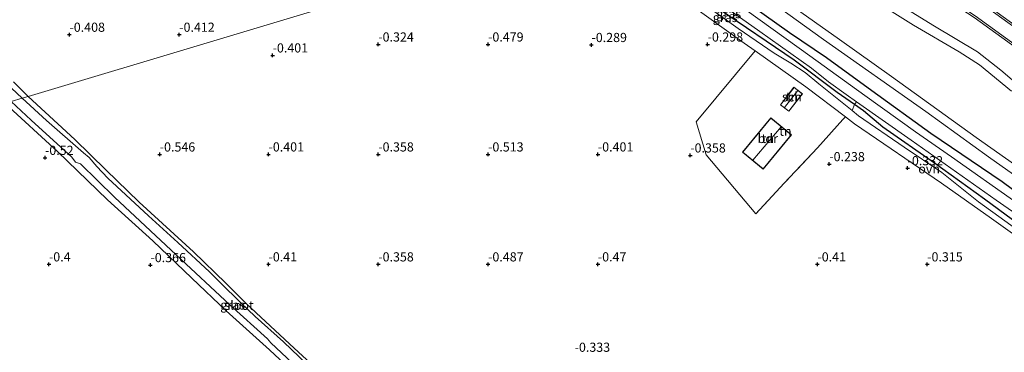
# Model space of a CAD drawing. Units: metres. Extents: x 150000 to 157720, y 556248 to 562501.
# Drawn here: x 156442 to 156711, y 558226 to 558317 of the extents above; entities that cross this region are included whole.
import ezdxf
from ezdxf.enums import TextEntityAlignment as Align

# ---------------------------------------------------------------- set-up
doc = ezdxf.new("R2010")
doc.units = ezdxf.units.M
doc.linetypes.add('IE-TERREINAFSCHEIDING', pattern=[10, 8, -2])
doc.layers.get('0').update_dxf_attribs({"lineweight": 25})
doc.layers.add('B-ME-GW-HOOGTEPUNT-S-B1', color=10, linetype='Continuous')
doc.layers.add('B-ME-GW-INSTEEKWATERGANG-L-B1', color=10, linetype='Continuous')
for name, color, linetype, lineweight in [('B-ME-GW-KRUINLIJN-L-B1', 93, 'Continuous', 18), ('B-ME-GW-TEENLIJN-L-B1', 93, 'Continuous', 18), ('B-ME-IE-GRASLAND-GV-B6', 93, 'Continuous', 18), ('B-ME-IE-GRONDWERKLIJN-GROND_INGERICHT-GV-B6', 253, 'Continuous', 18), ('B-ME-IE-HULPGEOMETRIE-L-B1', 53, 'Continuous', 18), ('B-ME-IE-TERREINAFSCHEIDING-RASTERHEKWERK-L-B1', 8, 'IE-TERREINAFSCHEIDING', 18), ('B-ME-KG-KADASTRAAL-DAKRAND-L-B1', 13, 'Continuous', 18), ('B-ME-KG-KADASTRAAL-NOKLIJN-L-B1', 13, 'Continuous', 18), ('B-ME-OB-BEKLEDING-GV-B6', 253, 'Continuous', 18), ('B-ME-OG-BEBOUWING-GV-B6', 173, 'Continuous', 18), ('B-ME-OG-WATER-GV-B6', 153, 'Continuous', 18), ('B-ME-VH-VERH_SOORT-BITUMEN-GV-B6', 8, 'IE-TERREINAFSCHEIDING-NATUURLIJK-HOUTWAL', 18), ('B-ME-VH-VERH_SOORT-GV-B6', 8, 'Continuous', 18), ('B-ME-VH-VERH_SOORT-ONVERHARD-GV-B6', 8, 'Continuous', 18)]:
    doc.layers.add(name, color=color, linetype=linetype, lineweight=lineweight)
doc.styles.add('NLCS-ISO', font='NLCS-ISO.TTF')
doc.linetypes.add('IE-TERREINAFSCHEIDING-NATUURLIJK-HOUTWAL', pattern='A,7,-1.5,[67,NLCS.SHX,S=0.75,R=45,X=0,Y=0],-1.5,7,-1.5,[70,NLCS.SHX,S=0.75,R=0,X=0,Y=0],-1.5', length=20)

# ---------------------------------------------------------------- blocks, each defined once
blk = doc.blocks.new('hoogtepunt')
for p, q in [((-0.5, 0), (0.5, 0)), ((0, 0.5), (0, -0.5))]:
    blk.add_line(p, q)

msp = doc.modelspace()

# ---------------------------------------------------------------- linework, layer by layer
at = {"layer": 'B-ME-GW-INSTEEKWATERGANG-L-B1'}
for points in [[(156717.517, 558259.734, -0.255), (156706.032, 558268.257, -0.328), (156692.391, 558278.054, -0.364), (156678.264, 558287.9, -0.219), (156672.946, 558292.33, -0.291), (156670.54, 558294.014, -0.245), (156665.758, 558297.359, -0.155), (156653.998, 558306.181, -0.164), (156633.306, 558320.197, 0.008), (156615.143, 558332.951, -0.065), (156601.218, 558343.216, -0.245)], [(156723.548, 558263.579, 0.107), (156710.858, 558272.972, 0.046), (156691.328, 558286.174, -0.081), (156675.233, 558297.821, -0.059), (156662.839, 558306.78, 0.096), (156652.77, 558313.64, 0.062), (156642.336, 558320.971, 0.035), (156631.006, 558329.428, 0.073), (156620.398, 558337.17, 0.079), (156608.79, 558345.488, -0.039)], [(156444.704, 558296.264, -0.514), (156440.69, 558300.208, -0.402)], [(156558.487, 558182.802, -0.089), (156560.696, 558182.457, -0.432), (156561.865, 558183.196, -0.37), (156562.799, 558184.192, -0.377), (156562.681, 558184.89, -0.362), (156557.582, 558190.255, -0.12), (156549.75, 558197.521, -0.299), (156541.672, 558205.366, -0.385), (156538.147, 558208.907, -0.51), (156528.729, 558217.182, -0.432), (156517.404, 558227.593, -0.479), (156504.396, 558239.635, -0.37), (156498.718, 558245.322, -0.323), (156489.879, 558253.843, -0.385), (156475.061, 558267.399, -0.354), (156465.965, 558276.252, -0.409), (156457.437, 558284.537, -0.416), (156444.704, 558296.264, -0.514)], [(156438.369, 558294.364, -0.325), (156452.695, 558281.239, -0.331), (156466.344, 558268.081, -0.253), (156478.794, 558256.855, -0.237), (156489.412, 558246.649, -0.167), (156498.851, 558237.731, -0.159), (156510.637, 558227.127, -0.214), (156520.366, 558218.047, -0.268), (156532.045, 558207.819, -0.323), (156540.122, 558198.837, -0.237), (156551.276, 558189.027, -0.042), (156558.487, 558182.802, -0.089)]]:
    msp.add_polyline3d(points, dxfattribs=at)
at = {"layer": 'B-ME-GW-KRUINLIJN-L-B1'}
for points in [[(156713.387, 558297.665, 4.138), (156704.699, 558304.884, 4.077), (156699.092, 558308.452, 4.077), (156686.639, 558315.681, 4.107), (156667.998, 558327.398, 4.132), (156650.771, 558337.732, 4.064), (156637.653, 558346.175, 3.954), (156629.427, 558351.679, 3.894)], [(156714.84, 558299.657, 4.248), (156710.502, 558303.462, 4.131), (156704.117, 558308.407, 4.082), (156692.364, 558315.397, 4.236), (156673.744, 558327.003, 4.186), (156658.528, 558336.069, 4.07), (156646.682, 558343.16, 4.143), (156641.442, 558346.772, 3.972), (156632.913, 558352.724, 3.951)]]:
    msp.add_polyline3d(points, dxfattribs=at)
at = {"layer": 'B-ME-GW-TEENLIJN-L-B1'}
for points in [[(156942.995, 558141.488, 1.318), (156937.183, 558147.155, 1.323), (156933.506, 558150.357, 1.308), (156930.079, 558152.863, 1.313), (156919.202, 558161.029, 1.303), (156912.26, 558166.169, 1.278), (156894.238, 558179.468, 1.337), (156881.909, 558188.603, 1.362), (156867.754, 558199.471, 1.342), (156855.147, 558209.039, 1.327), (156843.879, 558217.145, 1.337), (156835.672, 558222.949, 1.313), (156824.281, 558230.764, 1.332), (156808.645, 558240.903, 1.278), (156791.047, 558251.814, 1.308), (156775.978, 558261.398, 1.308), (156761.945, 558271.123, 1.313), (156742.072, 558286.967, 1.332), (156727.128, 558299.71, 1.451), (156715.096, 558309.237, 1.495), (156703.178, 558317.823, 1.406), (156682.728, 558331.199, 1.362), (156664.949, 558342.571, 1.337), (156643.521, 558355.907, 1.384)], [(157008.529, 558066.712, 1.431), (157005.075, 558068.172, 1.102), (157002.985, 558069.313, 0.715), (157000.982, 558070.481, 0.323), (156999.63, 558071.376, 0.235), (156974.505, 558088.99, 0.06), (156951.842, 558105.02, 0.024), (156922.191, 558126.007, 0.016), (156893.723, 558146.052, -0.037), (156868.345, 558164.234, 0.007), (156841.99, 558183.6, 0.042), (156817.938, 558200.332, -0.011), (156794.624, 558217.365, 0.139), (156771.84, 558233.818, 0.323), (156749.998, 558249.534, 0.446), (156729.169, 558264.258, 0.376), (156707.097, 558279.817, 0.227), (156689.973, 558292.124, 0.271), (156662.072, 558311.781, 0.271), (156640.314, 558327.521, 0.209), (156620.897, 558340.82, 0.2), (156613.416, 558346.875, 0.556)]]:
    msp.add_polyline3d(points, dxfattribs=at)
at = {"layer": 'B-ME-IE-GRASLAND-GV-B6'}
for points in [[(156723.548, 558263.579, 0.107), (156710.858, 558272.972, 0.046), (156691.328, 558286.174, -0.081), (156675.233, 558297.821, -0.059), (156662.839, 558306.78, 0.096), (156652.77, 558313.64, 0.062), (156642.336, 558320.971, 0.035), (156631.006, 558329.428, 0.073), (156620.398, 558337.17, 0.079), (156608.79, 558345.488, -0.039), (156613.416, 558346.875, 0.556)], [(156613.416, 558346.875, 0.556), (156620.897, 558340.82, 0.2), (156640.314, 558327.521, 0.209), (156662.072, 558311.781, 0.271), (156689.973, 558292.124, 0.271), (156707.097, 558279.817, 0.227), (156729.169, 558264.258, 0.376)], [(156599.797, 558342.79, -0.179), (156601.218, 558343.216, -0.245), (156615.143, 558332.951, -0.065), (156633.306, 558320.197, 0.008), (156653.998, 558306.181, -0.164), (156665.758, 558297.359, -0.155), (156670.54, 558294.014, -0.245), (156669.847, 558292.383, -0.347), (156660.729, 558299.73, -0.276), (156657.008, 558302.815, -0.19), (156653.083, 558305.369, -0.065), (156648.571, 558308.111, -0.054), (156638.72, 558314.839, -0.059), (156629.283, 558321.567, -0.037), (156620.48, 558327.942, -0.116), (156611.527, 558334.216, -0.139), (156599.797, 558342.79, -0.179)], [(156602.849, 558343.705, -1), (156606.918, 558340.86, -1), (156626.376, 558327.009, -1), (156644.644, 558314.007, -1), (156658.731, 558304.009, -1), (156663.433, 558300.282, -1), (156668.219, 558296.817, -1), (156671.059, 558294.812, -1), (156670.54, 558294.014, -0.245), (156665.758, 558297.359, -0.155), (156653.998, 558306.181, -0.164), (156633.306, 558320.197, 0.008), (156615.143, 558332.951, -0.065), (156601.218, 558343.216, -0.245), (156602.849, 558343.705, -1)], [(156714.601, 558267.364, -1), (156696.982, 558279.759, -1), (156687.19, 558286.627, -1), (156673.291, 558296.52, -1), (156658.347, 558307.303, -1), (156626.985, 558329.874, -1), (156616.493, 558337.255, -1), (156608.415, 558343.661, -1), (156606.623, 558344.837, -1), (156608.79, 558345.488, -0.039)], [(156608.79, 558345.488, -0.039), (156620.398, 558337.17, 0.079), (156631.006, 558329.428, 0.073), (156642.336, 558320.971, 0.035), (156652.77, 558313.64, 0.062), (156662.839, 558306.78, 0.096), (156675.233, 558297.821, -0.059), (156691.328, 558286.174, -0.081), (156710.858, 558272.972, 0.046), (156723.548, 558263.579, 0.107)], [(156440.69, 558300.208, -0.402), (156444.704, 558296.264, -0.514), (156443.05, 558295.768, -1), (156438.648, 558299.904, -1)], [(156520.366, 558218.047, -0.268), (156510.637, 558227.127, -0.214), (156498.851, 558237.731, -0.159), (156489.412, 558246.649, -0.167), (156478.794, 558256.855, -0.237), (156466.344, 558268.081, -0.253), (156452.695, 558281.239, -0.331), (156438.369, 558294.364, -0.325), (156440.02, 558294.859, -1), (156445.533, 558289.808, -1), (156456.617, 558279.67, -1), (156457.608, 558278.368, -1), (156458.991, 558277.866, -1), (156468.275, 558268.731, -1), (156485.151, 558253.01, -1), (156499.854, 558239.357, -1), (156510.121, 558230.157, -1), (156510.993, 558229.028, -1), (156526.942, 558214.145, -1)], [(156520.862, 558223.159, -1), (156514.506, 558229.271, -1), (156506.741, 558236.221, -1), (156502.858, 558239.937, -1), (156497.212, 558245.493, -1), (156494.256, 558248.371, -1), (156485.573, 558256.368, -1), (156477.571, 558263.664, -1), (156466.432, 558273.993, -1), (156463.468, 558277.144, -1), (156461.331, 558279.566, -1), (156459.776, 558280.914, -1), (156449.701, 558289.686, -1), (156443.05, 558295.768, -1), (156444.704, 558296.264, -0.514)], [(156444.704, 558296.264, -0.514), (156457.437, 558284.537, -0.416), (156465.965, 558276.252, -0.409), (156475.061, 558267.399, -0.354), (156489.879, 558253.843, -0.385), (156498.718, 558245.322, -0.323), (156504.396, 558239.635, -0.37), (156517.404, 558227.593, -0.479), (156528.729, 558217.182, -0.432)], [(156717.517, 558259.734, -0.255), (156706.032, 558268.257, -0.328), (156692.391, 558278.054, -0.364), (156678.264, 558287.9, -0.219), (156672.946, 558292.33, -0.291), (156670.54, 558294.014, -0.245), (156671.059, 558294.812, -1), (156685.954, 558284.296, -1), (156709.206, 558267.964, -1), (156739.669, 558246.879, -1)]]:
    msp.add_polyline3d(points, dxfattribs=at)
at = {"layer": 'B-ME-IE-GRONDWERKLIJN-GROND_INGERICHT-GV-B6'}
for points in [[(156714.84, 558299.657, 4.248), (156710.502, 558303.462, 4.131), (156704.117, 558308.407, 4.082), (156692.364, 558315.397, 4.236), (156673.744, 558327.003, 4.186), (156658.528, 558336.069, 4.07), (156646.682, 558343.16, 4.143), (156641.442, 558346.772, 3.972), (156632.913, 558352.724, 3.951), (156643.521, 558355.907, 1.384)], [(156643.521, 558355.907, 1.384), (156664.949, 558342.571, 1.337), (156682.728, 558331.199, 1.362), (156703.178, 558317.823, 1.406), (156715.096, 558309.237, 1.495)], [(156715.756, 558276.609, 1.334), (156703.767, 558285.093, 1.291), (156680.657, 558301.727, 1.229), (156666.413, 558311.797, 1.346), (156652.733, 558321.469, 1.458), (156631.083, 558337.148, 1.519), (156616.266, 558347.73, 1.603), (156629.427, 558351.679, 3.894)], [(156713.387, 558297.665, 4.138), (156704.699, 558304.884, 4.077), (156699.092, 558308.452, 4.077), (156686.639, 558315.681, 4.107), (156667.998, 558327.398, 4.132), (156650.771, 558337.732, 4.064), (156637.653, 558346.175, 3.954), (156629.427, 558351.679, 3.894), (156632.913, 558352.724, 3.951)], [(156629.427, 558351.679, 3.894), (156637.653, 558346.175, 3.954), (156650.771, 558337.732, 4.064), (156667.998, 558327.398, 4.132), (156686.639, 558315.681, 4.107), (156699.092, 558308.452, 4.077), (156704.699, 558304.884, 4.077), (156713.387, 558297.665, 4.138)], [(156632.913, 558352.724, 3.951), (156641.442, 558346.772, 3.972), (156646.682, 558343.16, 4.143), (156658.528, 558336.069, 4.07), (156673.744, 558327.003, 4.186), (156692.364, 558315.397, 4.236), (156704.117, 558308.407, 4.082), (156710.502, 558303.462, 4.131), (156714.84, 558299.657, 4.248)], [(156596.872, 558341.912, -0.177), (156444.704, 558296.264, -0.514), (156440.69, 558300.208, -0.402)], [(156528.729, 558217.182, -0.432), (156517.404, 558227.593, -0.479), (156504.396, 558239.635, -0.37), (156498.718, 558245.322, -0.323), (156489.879, 558253.843, -0.385), (156475.061, 558267.399, -0.354), (156465.965, 558276.252, -0.409), (156457.437, 558284.537, -0.416), (156444.704, 558296.264, -0.514), (156596.872, 558341.912, -0.177)], [(156624.582, 558322.064, 0.072), (156640.344, 558310.801, -0.111), (156643.333, 558308.689, -0.073), (156627.209, 558289.364, -0.236), (156629.97, 558280.31, -0.324), (156643.564, 558264.242, -0.254), (156651.316, 558272.565, -0.203), (156660.434, 558282.273, -0.126), (156667.361, 558289.934, -0.312), (156668.015, 558290.697, -0.321), (156670.538, 558288.785, -0.31), (156694.267, 558272.626, -0.378), (156707.937, 558262.918, -0.325), (156720.694, 558253.859, -0.276)], [(156668.015, 558290.697, -0.321), (156667.361, 558289.934, -0.312), (156660.434, 558282.273, -0.126), (156651.316, 558272.565, -0.203), (156643.564, 558264.242, -0.254), (156629.97, 558280.31, -0.324), (156627.209, 558289.364, -0.236), (156643.333, 558308.689, -0.073), (156657.247, 558298.856, -0.219), (156668.015, 558290.697, -0.321)], [(156653.971, 558298.766, 0.05), (156650.246, 558293.999, 0.05), (156652.54, 558292.206, 0.05), (156656.265, 558296.973, 0.05), (156653.971, 558298.766, 0.05)], [(156489.47, 558003.501, 0.299), (156404.806, 558284.292, -0.28), (156438.369, 558294.364, -0.325), (156452.695, 558281.239, -0.331), (156466.344, 558268.081, -0.253), (156478.794, 558256.855, -0.237), (156489.412, 558246.649, -0.167), (156498.851, 558237.731, -0.159), (156510.637, 558227.127, -0.214), (156520.366, 558218.047, -0.268)], [(156718.819, 558257.115, -0.316), (156704.386, 558267.454, -0.378), (156694.34, 558275.489, -0.367), (156684.067, 558282.452, -0.373), (156671.643, 558290.935, -0.361), (156669.847, 558292.383, -0.347), (156670.54, 558294.014, -0.245), (156672.946, 558292.33, -0.291), (156678.264, 558287.9, -0.219), (156692.391, 558278.054, -0.364), (156706.032, 558268.257, -0.328), (156717.517, 558259.734, -0.255)], [(156647.656, 558290.394, 0.225), (156639.947, 558281.019, 0.225), (156645.575, 558276.391, 0.225), (156653.284, 558285.766, 0.225), (156647.656, 558290.394, 0.225)]]:
    msp.add_polyline3d(points, dxfattribs=at)
at = {"layer": 'B-ME-IE-HULPGEOMETRIE-L-B1'}
msp.add_polyline3d([(156701.768, 558373.38, 0.057), (156698.219, 558372.315, -0.047), (156671.603, 558364.331, 0.405), (156669.314, 558363.644, -0.7), (156656.215, 558359.714, -0.7), (156656.114, 558359.684, -0.095), (156649.773, 558357.782, 1.281), (156649.135, 558357.591, 1.282), (156644.166, 558356.1, 1.387), (156643.521, 558355.907, 1.384), (156632.913, 558352.724, 3.951), (156629.427, 558351.679, 3.894), (156616.266, 558347.73, 1.603), (156613.416, 558346.875, 0.556), (156608.79, 558345.488, -0.039), (156606.623, 558344.837, -1), (156602.849, 558343.705, -1), (156601.218, 558343.216, -0.245), (156599.797, 558342.79, -0.179), (156596.872, 558341.912, -0.177), (156444.704, 558296.264, -0.514), (156443.05, 558295.768, -1), (156440.02, 558294.859, -1)], dxfattribs=at)
at = {"layer": 'B-ME-IE-TERREINAFSCHEIDING-RASTERHEKWERK-L-B1'}
for points in [[(156669.847, 558292.383, -0.347), (156670.54, 558294.014, -0.245), (156671.059, 558294.812, -1)], [(156667.361, 558289.934, -0.312), (156660.434, 558282.273, -0.126), (156651.316, 558272.565, -0.203), (156643.564, 558264.242, -0.254)]]:
    msp.add_polyline3d(points, dxfattribs=at)
at = {"layer": 'B-ME-KG-KADASTRAAL-DAKRAND-L-B1'}
for points in [[(156653.98, 558298.696, 1.664), (156650.316, 558294.008, 1.909), (156652.532, 558292.276, 1.878), (156656.195, 558296.965, 1.685), (156653.98, 558298.696, 1.664)], [(156647.663, 558290.324, 2.573), (156640.017, 558281.026, 2.546), (156645.568, 558276.462, 2.546), (156653.213, 558285.76, 2.546), (156647.663, 558290.324, 2.573)]]:
    msp.add_polyline3d(points, dxfattribs=at)
at = {"layer": 'B-ME-KG-KADASTRAAL-NOKLIJN-L-B1'}
for p, q in [((156651.381, 558293.239, 2.222), (156654.989, 558297.843, 2.018)), ((156642.723, 558278.866, 4.18), (156650.462, 558287.957, 4.194))]:
    msp.add_line(p, q, dxfattribs=at)
at = {"layer": 'B-ME-OB-BEKLEDING-GV-B6'}
for points in [[(156729.169, 558264.258, 0.376), (156707.097, 558279.817, 0.227), (156689.973, 558292.124, 0.271), (156662.072, 558311.781, 0.271), (156640.314, 558327.521, 0.209), (156620.897, 558340.82, 0.2), (156613.416, 558346.875, 0.556), (156616.266, 558347.73, 1.603)], [(156616.266, 558347.73, 1.603), (156631.083, 558337.148, 1.519), (156652.733, 558321.469, 1.458), (156666.413, 558311.797, 1.346), (156680.657, 558301.727, 1.229), (156703.767, 558285.093, 1.291), (156715.756, 558276.609, 1.334)]]:
    msp.add_polyline3d(points, dxfattribs=at)
at = {"layer": 'B-ME-OG-BEBOUWING-GV-B6'}
for points in [[(156653.971, 558298.766, 0.05), (156656.265, 558296.973, 0.05), (156652.54, 558292.206, 0.05), (156650.246, 558293.999, 0.05), (156653.971, 558298.766, 0.05)], [(156647.656, 558290.394, 0.225), (156653.284, 558285.766, 0.225), (156645.575, 558276.391, 0.225), (156639.947, 558281.019, 0.225), (156647.656, 558290.394, 0.225)]]:
    msp.add_polyline3d(points, dxfattribs=at)
at = {"layer": 'B-ME-OG-WATER-GV-B6'}
for points in [[(156739.669, 558246.879, -1), (156709.206, 558267.964, -1), (156685.954, 558284.296, -1), (156671.059, 558294.812, -1), (156668.219, 558296.817, -1), (156663.433, 558300.282, -1), (156658.731, 558304.009, -1), (156644.644, 558314.007, -1), (156626.376, 558327.009, -1), (156606.918, 558340.86, -1), (156602.849, 558343.705, -1), (156606.623, 558344.837, -1), (156608.415, 558343.661, -1), (156616.493, 558337.255, -1), (156626.985, 558329.874, -1), (156658.347, 558307.303, -1), (156673.291, 558296.52, -1), (156687.19, 558286.627, -1), (156696.982, 558279.759, -1), (156714.601, 558267.364, -1)], [(156438.648, 558299.904, -1), (156443.05, 558295.768, -1), (156440.02, 558294.859, -1)], [(156526.942, 558214.145, -1), (156510.993, 558229.028, -1), (156510.121, 558230.157, -1), (156499.854, 558239.357, -1), (156485.151, 558253.01, -1), (156468.275, 558268.731, -1), (156458.991, 558277.866, -1), (156457.608, 558278.368, -1), (156456.617, 558279.67, -1), (156445.533, 558289.808, -1), (156440.02, 558294.859, -1), (156443.05, 558295.768, -1)], [(156443.05, 558295.768, -1), (156449.701, 558289.686, -1), (156459.776, 558280.914, -1), (156461.331, 558279.566, -1), (156463.468, 558277.144, -1), (156466.432, 558273.993, -1), (156477.571, 558263.664, -1), (156485.573, 558256.368, -1), (156494.256, 558248.371, -1), (156497.212, 558245.493, -1), (156502.858, 558239.937, -1), (156506.741, 558236.221, -1), (156514.506, 558229.271, -1), (156520.862, 558223.159, -1)]]:
    msp.add_polyline3d(points, dxfattribs=at)
at = {"layer": 'B-ME-VH-VERH_SOORT-BITUMEN-GV-B6'}
msp.add_polyline3d([(156715.396, 558309.647, 1.513), (156703.478, 558318.233, 1.424), (156683.028, 558331.609, 1.38), (156665.249, 558342.981, 1.355), (156644.166, 558356.1, 1.387), (156649.135, 558357.591, 1.282), (156660.889, 558350.285, 1.29), (156670.279, 558344.46, 1.299), (156675.835, 558341.036, 1.282), (156690.294, 558331.622, 1.242), (156705.878, 558321.192, 1.41), (156719.653, 558311.248, 1.378)], dxfattribs=at)
at = {"layer": 'B-ME-VH-VERH_SOORT-GV-B6'}
for points in [[(156719.653, 558311.248, 1.378), (156705.878, 558321.192, 1.41), (156690.294, 558331.622, 1.242), (156675.835, 558341.036, 1.282), (156670.279, 558344.46, 1.299), (156660.889, 558350.285, 1.29), (156649.135, 558357.591, 1.282), (156649.773, 558357.782, 1.281), (156661.214, 558350.609, 1.241), (156670.604, 558344.784, 1.25), (156676.16, 558341.36, 1.233), (156690.619, 558331.946, 1.193), (156706.203, 558321.516, 1.361), (156719.978, 558311.572, 1.329)], [(156715.096, 558309.237, 1.495), (156703.178, 558317.823, 1.406), (156682.728, 558331.199, 1.362), (156664.949, 558342.571, 1.337), (156643.521, 558355.907, 1.384), (156644.166, 558356.1, 1.387)], [(156644.166, 558356.1, 1.387), (156665.249, 558342.981, 1.355), (156683.028, 558331.609, 1.38), (156703.478, 558318.233, 1.424), (156715.396, 558309.647, 1.513)]]:
    msp.add_polyline3d(points, dxfattribs=at)
at = {"layer": 'B-ME-VH-VERH_SOORT-ONVERHARD-GV-B6'}
for points in [[(156720.694, 558253.859, -0.276), (156707.937, 558262.918, -0.325), (156694.267, 558272.626, -0.378), (156670.538, 558288.785, -0.31), (156668.015, 558290.697, -0.321), (156657.247, 558298.856, -0.219), (156643.333, 558308.689, -0.073), (156640.344, 558310.801, -0.111), (156624.582, 558322.064, 0.072), (156609.875, 558332.739, -0.076), (156596.872, 558341.912, -0.177), (156599.797, 558342.79, -0.179)], [(156599.797, 558342.79, -0.179), (156611.527, 558334.216, -0.139), (156620.48, 558327.942, -0.116), (156629.283, 558321.567, -0.037), (156638.72, 558314.839, -0.059), (156648.571, 558308.111, -0.054), (156653.083, 558305.369, -0.065), (156657.008, 558302.815, -0.19), (156660.729, 558299.73, -0.276), (156669.847, 558292.383, -0.347), (156671.643, 558290.935, -0.361), (156684.067, 558282.452, -0.373), (156694.34, 558275.489, -0.367), (156704.386, 558267.454, -0.378), (156718.819, 558257.115, -0.316)]]:
    msp.add_polyline3d(points, dxfattribs=at)

# ---------------------------------------------------------------- block references
at = {"layer": 'B-ME-GW-HOOGTEPUNT-S-B1', "rotation": 90}
for p in [(156455.979, 558313.117, -0.408), (156455.979, 558313.117, -0.408), (156485.979, 558313.117, -0.412), (156485.979, 558313.117, -0.412), (156540.376, 558310.453, -0.324), (156540.376, 558310.453, -0.324), (156570.376, 558310.453, -0.479), (156570.376, 558310.453, -0.479), (156598.63, 558310.313, -0.289), (156598.63, 558310.313, -0.289), (156630.376, 558310.453, -0.298), (156630.376, 558310.453, -0.298), (156511.494, 558307.467, -0.401), (156511.494, 558307.467, -0.401), (156449.302, 558279.522, -0.52), (156449.302, 558279.522, -0.52), (156480.647, 558280.441, -0.546), (156480.647, 558280.441, -0.546), (156510.376, 558280.453, -0.401), (156510.376, 558280.453, -0.401), (156540.376, 558280.453, -0.358), (156540.376, 558280.453, -0.358), (156570.376, 558280.453, -0.513), (156570.376, 558280.453, -0.513), (156600.376, 558280.453, -0.401), (156600.376, 558280.453, -0.401), (156625.633, 558280.174, -0.358), (156625.633, 558280.174, -0.358), (156663.63, 558277.807, -0.238), (156663.63, 558277.807, -0.238), (156685.016, 558276.694, -0.332), (156685.016, 558276.694, -0.332), (156450.376, 558250.453, -0.4), (156450.376, 558250.453, -0.4), (156478.111, 558250.254, -0.366), (156478.111, 558250.254, -0.366), (156510.376, 558250.453, -0.41), (156510.376, 558250.453, -0.41), (156540.376, 558250.453, -0.358), (156540.376, 558250.453, -0.358), (156570.376, 558250.453, -0.487), (156570.376, 558250.453, -0.487), (156600.376, 558250.453, -0.47), (156600.376, 558250.453, -0.47), (156660.376, 558250.453, -0.41), (156660.376, 558250.453, -0.41), (156690.376, 558250.453, -0.315), (156690.376, 558250.453, -0.315)]:
    msp.add_blockref('hoogtepunt', p, dxfattribs=at)

# ---------------------------------------------------------------- texts
at = {"layer": 'B-ME-GW-HOOGTEPUNT-S-B1', "ltscale": 0.2, "style": 'NLCS-ISO'}
for s, p in [('-0.408', (156455.979, 558313.117, -0.408)), ('-0.408', (156455.979, 558313.117, -0.408)), ('-0.412', (156485.979, 558313.117, -0.412)), ('-0.412', (156485.979, 558313.117, -0.412)), ('-0.324', (156540.376, 558310.453, -0.324)), ('-0.324', (156540.376, 558310.453, -0.324)), ('-0.479', (156570.376, 558310.453, -0.479)), ('-0.479', (156570.376, 558310.453, -0.479)), ('-0.289', (156598.63, 558310.313, -0.289)), ('-0.289', (156598.63, 558310.313, -0.289)), ('-0.298', (156630.376, 558310.453, -0.298)), ('-0.298', (156630.376, 558310.453, -0.298)), ('-0.401', (156511.494, 558307.467, -0.401)), ('-0.401', (156511.494, 558307.467, -0.401)), ('-0.52', (156449.302, 558279.522, -0.52)), ('-0.52', (156449.302, 558279.522, -0.52)), ('-0.546', (156480.647, 558280.441, -0.546)), ('-0.546', (156480.647, 558280.441, -0.546)), ('-0.401', (156510.376, 558280.453, -0.401)), ('-0.401', (156510.376, 558280.453, -0.401)), ('-0.358', (156540.376, 558280.453, -0.358)), ('-0.358', (156540.376, 558280.453, -0.358)), ('-0.513', (156570.376, 558280.453, -0.513)), ('-0.513', (156570.376, 558280.453, -0.513)), ('-0.401', (156600.376, 558280.453, -0.401)), ('-0.401', (156600.376, 558280.453, -0.401)), ('-0.358', (156625.633, 558280.174, -0.358)), ('-0.358', (156625.633, 558280.174, -0.358)), ('-0.238', (156663.63, 558277.807, -0.238)), ('-0.238', (156663.63, 558277.807, -0.238)), ('-0.332', (156685.016, 558276.694, -0.332)), ('-0.332', (156685.016, 558276.694, -0.332)), ('-0.4', (156450.376, 558250.453, -0.4)), ('-0.4', (156450.376, 558250.453, -0.4)), ('-0.366', (156478.111, 558250.254, -0.366)), ('-0.366', (156478.111, 558250.254, -0.366)), ('-0.41', (156510.376, 558250.453, -0.41)), ('-0.41', (156510.376, 558250.453, -0.41)), ('-0.358', (156540.376, 558250.453, -0.358)), ('-0.358', (156540.376, 558250.453, -0.358)), ('-0.487', (156570.376, 558250.453, -0.487)), ('-0.487', (156570.376, 558250.453, -0.487)), ('-0.47', (156600.376, 558250.453, -0.47)), ('-0.47', (156600.376, 558250.453, -0.47)), ('-0.41', (156660.376, 558250.453, -0.41)), ('-0.41', (156660.376, 558250.453, -0.41)), ('-0.315', (156690.376, 558250.453, -0.315)), ('-0.315', (156690.376, 558250.453, -0.315)), ('-0.333', (156594.033, 558225.791, -0.333)), ('-0.333', (156594.033, 558225.791, -0.333))]:
    msp.add_text(s, height=2.5, dxfattribs=at).set_placement(p, align=Align.BOTTOM_LEFT)
at = {"layer": 'B-ME-IE-GRASLAND-GV-B6', "ltscale": 0.2, "style": 'NLCS-ISO'}
for p in [(156636.138, 558318.859), (156635.168, 558317.8), (156500.584, 558239.36)]:
    msp.add_text('gras', height=2.5, dxfattribs=at).set_placement(p, align=Align.MIDDLE_CENTER)
at = {"layer": 'B-ME-IE-GRONDWERKLIJN-GROND_INGERICHT-GV-B6', "ltscale": 0.2, "style": 'NLCS-ISO'}
for p in [(156653.399, 558296.142), (156651.646, 558286.763), (156646.824, 558284.793)]:
    msp.add_text('tn', height=2.5, dxfattribs=at).set_placement(p, align=Align.MIDDLE_CENTER)
at = {"layer": 'B-ME-OG-BEBOUWING-GV-B6', "ltscale": 0.2, "style": 'NLCS-ISO'}
for s, p in [('sch', (156653.399, 558296.142)), ('bdr', (156646.824, 558284.793))]:
    msp.add_text(s, height=2.5, dxfattribs=at).set_placement(p, align=Align.MIDDLE_CENTER)
at = {"layer": 'B-ME-OG-WATER-GV-B6', "ltscale": 0.2, "style": 'NLCS-ISO'}
msp.add_text('sloot', height=2.5, dxfattribs=at).set_placement((156502.338, 558239.264), align=Align.MIDDLE_CENTER)
at = {"layer": 'B-ME-VH-VERH_SOORT-ONVERHARD-GV-B6', "ltscale": 0.2, "style": 'NLCS-ISO'}
msp.add_text('ovh', height=2.5, dxfattribs=at).set_placement((156690.905, 558276.504), align=Align.MIDDLE_CENTER)

doc.saveas('drawing.dxf')
